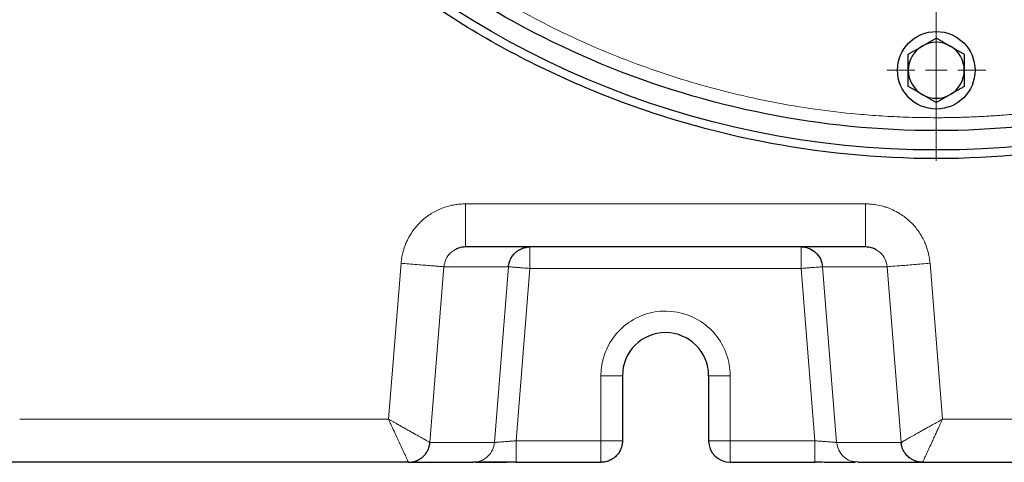
# Model space of a CAD drawing. Units: millimetres. Extents: x 0 to 420, y 0 to 297.
# Drawn here: x 118 to 130, y 113 to 118 of the extents above; entities that cross this region are included whole.
import ezdxf

# ---------------------------------------------------------------- set-up
doc = ezdxf.new("R2010")
doc.units = ezdxf.units.MM

# ---------------------------------------------------------------- blocks, each defined once
blk = doc.blocks.new('SW_CENTERMARKSYMBOL_6')
at = {"color": 0, "linetype": 'Continuous', "lineweight": 18}
blk.add_line((0, -0.25), (0, -10.5), dxfattribs=at)
blk = doc.blocks.new('SW_CENTERMARKSYMBOL_22')
at = {"color": 0, "linetype": 'Continuous', "lineweight": 18}
for p, q in [((0, 0.25), (0, 0.575)), ((0, 0), (0, 0.125)), ((-0.25, 0), (-0.575, 0)), ((0, 0), (-0.125, 0)), ((0, 0), (0, -0.125)), ((0, 0), (0.125, 0)), ((0.25, 0), (0.575, 0)), ((0, -0.25), (0, -0.575))]:
    blk.add_line(p, q, dxfattribs=at)

msp = doc.modelspace()

# ---------------------------------------------------------------- linework, layer by layer
at = {"color": 8, "linetype": 'Continuous', "lineweight": 18}
for p, q in [((128.068, 115.80085), (123.42375, 115.80085)), ((122.67602, 115.11065), (122.53116, 113.30094)), ((128.96055, 113.30088), (128.81573, 115.11065)), ((123.17435, 115.07078), (123.01116, 113.03094)), ((123.17435, 115.07079), (123.92317, 115.07078)), ((123.92317, 115.07078), (123.75998, 113.03092)), ((124.01233, 113.05085), (124.17233, 115.05085)), ((124.17233, 115.05085), (127.31942, 115.05085)), ((127.47942, 113.05085), (127.31942, 115.05085)), ((127.56858, 115.07078), (128.3174, 115.07079)), ((127.73177, 113.03092), (127.56858, 115.07078)), ((128.48059, 113.03093), (128.3174, 115.07078)), ((124.99588, 113.80611), (125.24588, 113.80611)), ((124.99588, 113.80611), (124.99588, 113.05085)), ((126.24588, 113.80611), (126.49587, 113.80611)), ((126.49588, 113.05085), (126.49587, 113.80611)), ((122.53116, 113.30094), (118.25015, 113.3009)), ((130.08838, 113.30085), (128.96055, 113.30088)), ((123.75998, 113.03092), (123.01116, 113.03094)), ((124.99588, 113.05085), (124.01233, 113.05085)), ((125.24588, 113.05085), (124.99588, 113.05085)), ((126.49588, 113.05085), (127.47942, 113.05085)), ((127.73177, 113.03092), (128.48059, 113.03093))]:
    msp.add_line(p, q, dxfattribs=at)
at = {"color": 7, "linetype": 'Continuous', "lineweight": 25}
for p, q in [((128.068, 115.30085), (123.42375, 115.30085)), ((125.24588, 113.80611), (125.24588, 113.05085)), ((126.24588, 113.80611), (126.24588, 113.05085)), ((122.76068, 112.80085), (117.90008, 112.80085)), ((122.76068, 112.80085), (123.51081, 112.80085)), ((124.01233, 112.80085), (124.99588, 112.80085)), ((126.49588, 112.80085), (127.47942, 112.80085)), ((127.47942, 112.80085), (127.47942, 112.80963)), ((127.98109, 112.80085), (127.94693, 112.80727)), ((127.98109, 112.80085), (128.73038, 112.80085)), ((128.73038, 112.80085), (130.08838, 112.80085))]:
    msp.add_line(p, q, dxfattribs=at)
for centre, radius in [((128.88838, 126.80085), 10.375), ((128.88838, 117.35085), 0.45)]:
    msp.add_circle(centre, radius, dxfattribs=at)
for centre, radius, start, end in [((128.88838, 117.35085), 0.325, 120, 180), ((128.88838, 117.35085), 0.325, 60, 120), ((128.88838, 117.35085), 0.325, 0, 60), ((128.88838, 117.35085), 0.325, 180, 240), ((128.88838, 117.35085), 0.325, 300, 0), ((128.88838, 117.35085), 0.325, 240, 300), ((125.74588, 113.80611), 0.5, 0, 180), ((126.49588, 113.05085), 0.25, 180.000031, 270)]:
    msp.add_arc(centre, radius, start, end, dxfattribs=at)
for points, knots in [([(128.88838, 116.65085), (128.22406, 116.65085), (127.55976, 116.71628), (126.25666, 116.97548), (125.61789, 117.16925), (124.39039, 117.6777), (123.8017, 117.99236), (122.69698, 118.73051), (122.18098, 119.15397), (121.2415, 120.09346), (120.81803, 120.60945), (120.07988, 121.71417), (119.76522, 122.30287), (119.25678, 123.53036), (119.06301, 124.16913), (118.8038, 125.47223), (118.73838, 126.13653), (118.73838, 127.46517), (118.8038, 128.12947), (119.06301, 129.43257), (119.25678, 130.07134), (119.76522, 131.29883), (120.07988, 131.88753), (120.81803, 132.99225), (121.2415, 133.50824), (122.18098, 134.44773), (122.69698, 134.87119), (123.8017, 135.60934), (124.39039, 135.924), (125.61789, 136.43245), (126.25666, 136.62622), (127.55976, 136.88542), (128.22406, 136.95085), (128.88838, 136.95085)], [0, 0, 0, 0, 0.0625, 0.0625, 0.125, 0.125, 0.1875, 0.1875, 0.25, 0.25, 0.3125, 0.3125, 0.375, 0.375, 0.4375, 0.4375, 0.5, 0.5, 0.5625, 0.5625, 0.625, 0.625, 0.6875, 0.6875, 0.75, 0.75, 0.8125, 0.8125, 0.875, 0.875, 0.9375, 0.9375, 1, 1, 1, 1]), ([(128.88838, 136.95085), (129.55269, 136.95085), (130.21699, 136.88542), (131.52009, 136.62622), (132.15886, 136.43245), (133.38636, 135.924), (133.97505, 135.60934), (135.07977, 134.87119), (135.59577, 134.44773), (136.53525, 133.50824), (136.95872, 132.99225), (137.69687, 131.88753), (138.01153, 131.29883), (138.51998, 130.07134), (138.71374, 129.43257), (138.97295, 128.12947), (139.03838, 127.46517), (139.03838, 126.13653), (138.97295, 125.47223), (138.71374, 124.16913), (138.51998, 123.53036), (138.01153, 122.30287), (137.69687, 121.71417), (136.95872, 120.60945), (136.53525, 120.09346), (135.59577, 119.15397), (135.07977, 118.73051), (133.97505, 117.99236), (133.38636, 117.6777), (132.15886, 117.16925), (131.52009, 116.97548), (130.21699, 116.71628), (129.55269, 116.65085), (128.88838, 116.65085)], [0, 0, 0, 0, 0.0625, 0.0625, 0.125, 0.125, 0.1875, 0.1875, 0.25, 0.25, 0.3125, 0.3125, 0.375, 0.375, 0.4375, 0.4375, 0.5, 0.5, 0.5625, 0.5625, 0.625, 0.625, 0.6875, 0.6875, 0.75, 0.75, 0.8125, 0.8125, 0.875, 0.875, 0.9375, 0.9375, 1, 1, 1, 1]), ([(139.36332, 126.80085), (139.36332, 126.11527), (139.2958, 125.4297), (139.02829, 124.08488), (138.82832, 123.42566), (138.3036, 122.15887), (137.97886, 121.55133), (137.21708, 120.41124), (136.78006, 119.87873), (135.8105, 118.90917), (135.27798, 118.47214), (134.1379, 117.71036), (133.53036, 117.38563), (132.26357, 116.8609), (131.60435, 116.66093), (130.25953, 116.39343), (129.57396, 116.32591), (128.20279, 116.32591), (127.51723, 116.39343), (126.17241, 116.66093), (125.51318, 116.8609), (124.24639, 117.38563), (123.63885, 117.71036), (122.49877, 118.47214), (121.96625, 118.90917), (120.99669, 119.87873), (120.55967, 120.41124), (119.79789, 121.55133), (119.47315, 122.15887), (118.94843, 123.42566), (118.74846, 124.08488), (118.48096, 125.4297), (118.41343, 126.11527), (118.41343, 126.80085)], [0, 0, 0, 0, 0.0625, 0.0625, 0.125, 0.125, 0.1875, 0.1875, 0.25, 0.25, 0.3125, 0.3125, 0.375, 0.375, 0.4375, 0.4375, 0.5, 0.5, 0.5625, 0.5625, 0.625, 0.625, 0.6875, 0.6875, 0.75, 0.75, 0.8125, 0.8125, 0.875, 0.875, 0.9375, 0.9375, 1, 1, 1, 1]), ([(128.72588, 117.63231), (128.73032, 117.63487), (128.73919, 117.63999), (128.75248, 117.64764), (128.76573, 117.65529), (128.77901, 117.66296), (128.79237, 117.67069), (128.81038, 117.6811), (128.83311, 117.6942), (128.86066, 117.71012), (128.87904, 117.72073), (128.88838, 117.72613)], [0, 0, 0, 0, 0.080831688, 0.161228813, 0.241596326, 0.322331041, 0.403817005, 0.486421474, 0.653173328, 0.823722995, 1, 1, 1, 1]), ([(128.88838, 117.72613), (128.89402, 117.72287), (128.90518, 117.71642), (128.92188, 117.70677), (128.93837, 117.69725), (128.95471, 117.68782), (128.97448, 117.67642), (128.99762, 117.66302), (129.02428, 117.64763), (129.04201, 117.63742), (129.05088, 117.63231)], [0, 0, 0, 0, 0.10661027, 0.2109098, 0.31327079, 0.41411079, 0.51389194, 0.67786922, 0.83886824, 1, 1, 1, 1]), ([(128.56338, 117.53849), (128.56902, 117.54175), (128.58018, 117.54819), (128.59689, 117.55783), (128.61338, 117.56735), (128.62972, 117.57678), (128.64948, 117.5882), (128.67265, 117.60155), (128.69931, 117.61694), (128.71702, 117.62719), (128.72588, 117.63231)], [0, 0, 0, 0, 0.10661027, 0.2109098, 0.31327079, 0.41411079, 0.51389194, 0.67786922, 0.83886824, 1, 1, 1, 1]), ([(129.05088, 117.63231), (129.05532, 117.62974), (129.06418, 117.62462), (129.07745, 117.61694), (129.0907, 117.60928), (129.10399, 117.60162), (129.11736, 117.59391), (129.13538, 117.58352), (129.15809, 117.57039), (129.18565, 117.55449), (129.20403, 117.54388), (129.21338, 117.53849)], [0, 0, 0, 0, 0.08083169, 0.16122881, 0.24159633, 0.32233104, 0.403817, 0.48642147, 0.65317333, 0.823723, 1, 1, 1, 1]), ([(128.56338, 117.35085), (128.56338, 117.35598), (128.56338, 117.36622), (128.5634, 117.38155), (128.5634, 117.39686), (128.5634, 117.4122), (128.56338, 117.42764), (128.56337, 117.44843), (128.56339, 117.47467), (128.56338, 117.50648), (128.56338, 117.5277), (128.56338, 117.53849)], [0, 0, 0, 0, 0.080835128, 0.161236749, 0.241609933, 0.322351601, 0.403845905, 0.486460191, 0.653203846, 0.823740882, 1, 1, 1, 1]), ([(129.21338, 117.53849), (129.21337, 117.53197), (129.21337, 117.51909), (129.21337, 117.4998), (129.21336, 117.48076), (129.21337, 117.4619), (129.21338, 117.43908), (129.21335, 117.41233), (129.21335, 117.38155), (129.21337, 117.36108), (129.21338, 117.35085)], [0, 0, 0, 0, 0.106591989, 0.210875605, 0.313222813, 0.414050902, 0.513821699, 0.677828235, 0.838850194, 1, 1, 1, 1]), ([(128.56338, 117.16321), (128.56338, 117.16973), (128.56338, 117.18261), (128.56338, 117.2019), (128.56339, 117.22094), (128.56338, 117.2398), (128.56337, 117.26262), (128.5634, 117.28937), (128.5634, 117.32015), (128.56338, 117.34062), (128.56338, 117.35085)], [0, 0, 0, 0, 0.10659199, 0.21087561, 0.31322281, 0.4140509, 0.5138217, 0.67782824, 0.83885019, 1, 1, 1, 1]), ([(129.21338, 117.35085), (129.21337, 117.34572), (129.21337, 117.33548), (129.21335, 117.32015), (129.21335, 117.30484), (129.21335, 117.2895), (129.21337, 117.27406), (129.21338, 117.25327), (129.21336, 117.22703), (129.21337, 117.19522), (129.21337, 117.174), (129.21338, 117.16321)], [0, 0, 0, 0, 0.08083513, 0.16123675, 0.24160993, 0.3223516, 0.40384591, 0.48646019, 0.65320385, 0.82374088, 1, 1, 1, 1]), ([(128.72588, 117.06939), (128.72143, 117.07196), (128.71257, 117.07708), (128.6993, 117.08476), (128.68605, 117.09242), (128.67276, 117.10008), (128.65939, 117.10779), (128.64137, 117.11818), (128.61866, 117.13131), (128.5911, 117.14721), (128.57272, 117.15782), (128.56338, 117.16321)], [0, 0, 0, 0, 0.08083169, 0.16122881, 0.24159633, 0.32233104, 0.403817, 0.48642147, 0.65317333, 0.823723, 1, 1, 1, 1]), ([(129.21338, 117.16321), (129.20773, 117.15995), (129.19657, 117.15351), (129.17986, 117.14387), (129.16337, 117.13435), (129.14703, 117.12492), (129.12728, 117.1135), (129.1041, 117.10015), (129.07744, 117.08476), (129.05973, 117.07452), (129.05088, 117.06939)], [0, 0, 0, 0, 0.106610272, 0.210909804, 0.313270792, 0.414110792, 0.51389194, 0.677869218, 0.838868237, 1, 1, 1, 1]), ([(128.88838, 116.97557), (128.88273, 116.97883), (128.87157, 116.98528), (128.85487, 116.99493), (128.83838, 117.00445), (128.82204, 117.01388), (128.80227, 117.02528), (128.77913, 117.03868), (128.75247, 117.05407), (128.73474, 117.06428), (128.72588, 117.06939)], [0, 0, 0, 0, 0.10661027, 0.2109098, 0.31327079, 0.41411079, 0.51389194, 0.67786922, 0.83886824, 1, 1, 1, 1]), ([(129.05088, 117.06939), (129.04643, 117.06683), (129.03756, 117.06171), (129.02428, 117.05406), (129.01102, 117.04641), (128.99774, 117.03874), (128.98438, 117.03101), (128.96638, 117.02061), (128.94364, 117.0075), (128.91609, 116.99158), (128.89772, 116.98097), (128.88838, 116.97557)], [0, 0, 0, 0, 0.080831688, 0.161228813, 0.241596326, 0.322331041, 0.403817005, 0.486421474, 0.653173328, 0.823722996, 1, 1, 1, 1]), ([(123.42375, 115.30085), (123.40487, 115.29941), (123.36941, 115.29669), (123.3268, 115.28427), (123.30692, 115.27001), (123.30063, 115.26549)], [0, 0, 0, 0, 0.4373632, 0.82185136, 1, 1, 1, 1]), ([(123.92317, 115.07078), (123.92351, 115.07446), (123.92419, 115.08179), (123.92583, 115.09272), (123.92791, 115.10358), (123.93049, 115.11438), (123.93358, 115.12514), (123.93718, 115.13587), (123.94133, 115.14657), (123.95064, 115.16766), (123.96899, 115.19891), (124.00046, 115.23447), (124.03943, 115.26442), (124.07293, 115.28111), (124.09904, 115.29003), (124.11495, 115.29438), (124.13258, 115.29789), (124.1519, 115.30036), (124.16536, 115.30068), (124.17233, 115.30085)], [0, 0, 0, 0, 0.029713812, 0.05934047, 0.088988361, 0.118764429, 0.14877347, 0.179117459, 0.209894927, 0.241200403, 0.364780542, 0.50001812, 0.621073018, 0.758833273, 0.799074987, 0.843323617, 0.89158803, 0.943838927, 1, 1, 1, 1]), ([(127.31942, 115.30085), (127.34581, 115.30085), (127.37441, 115.29659), (127.43132, 115.27643), (127.45952, 115.26043), (127.50849, 115.21758), (127.5291, 115.19078), (127.55795, 115.13238), (127.56617, 115.10095), (127.56858, 115.07078)], [0, 0, 0, 0, 0.25, 0.25, 0.5, 0.5, 0.75, 0.75, 1, 1, 1, 1]), ([(128.19104, 115.26573), (128.18516, 115.26995), (128.16562, 115.28398), (128.12312, 115.29656), (128.08721, 115.29935), (128.06801, 115.30085)], [0, 0, 0, 0, 0.16660313, 0.55427018, 1, 1, 1, 1]), ([(122.76068, 112.80085), (122.76441, 112.80088), (122.7719, 112.80094), (122.78314, 112.80166), (122.79438, 112.80286), (122.80562, 112.80459), (122.81681, 112.80683), (122.82795, 112.8096), (122.83899, 112.81289), (122.84993, 112.81671), (122.86072, 112.82105), (122.87135, 112.82591), (122.88179, 112.83129), (122.892, 112.83719), (122.90198, 112.84358), (122.91168, 112.85048), (122.92109, 112.85786), (122.93241, 112.86767), (122.94522, 112.88032), (122.95885, 112.89628), (122.9711, 112.9133), (122.98187, 112.93129), (122.99109, 112.9501), (122.99872, 112.96961), (123.00464, 112.98968), (123.009, 113.01015), (123.01044, 113.02401), (123.01116, 113.03094)], [0, 0, 0, 0, 0.02994665, 0.06003734, 0.09027206, 0.12065084, 0.15117367, 0.18184059, 0.21265159, 0.2436067, 0.27470591, 0.30594924, 0.33733671, 0.36886832, 0.40054408, 0.43236401, 0.46432812, 0.49643641, 0.55251612, 0.60856366, 0.66457908, 0.72056243, 0.77651377, 0.83243314, 0.8883206, 0.9441762, 1, 1, 1, 1]), ([(125.24588, 113.05085), (125.24582, 113.04699), (125.24572, 113.03928), (125.24489, 113.02774), (125.24356, 113.01624), (125.24168, 113.00476), (125.23925, 112.99327), (125.23624, 112.98178), (125.23263, 112.97025), (125.22426, 112.94749), (125.20677, 112.91338), (125.17532, 112.87434), (125.13516, 112.84114), (125.09802, 112.82151), (125.06549, 112.81032), (125.04312, 112.80502), (125.01958, 112.80154), (125.00433, 112.80109), (124.99588, 112.80085)], [0, 0, 0, 0, 0.02953004, 0.05896469, 0.08842557, 0.11803246, 0.14790243, 0.17814902, 0.20888145, 0.240204, 0.36358173, 0.50003616, 0.6206016, 0.75986475, 0.8183556, 0.88343213, 0.93538166, 1, 1, 1, 1]), ([(128.73038, 112.80085), (128.72671, 112.80089), (128.7193, 112.80096), (128.70812, 112.80171), (128.6968, 112.80294), (128.6854, 112.80472), (128.67393, 112.80706), (128.66244, 112.80998), (128.65098, 112.81348), (128.63187, 112.82033), (128.60002, 112.83542), (128.56042, 112.86424), (128.52713, 112.90196), (128.50781, 112.93446), (128.4971, 112.95878), (128.49074, 112.97684), (128.4859, 112.99497), (128.4824, 113.01299), (128.48119, 113.025), (128.48059, 113.03093)], [0, 0, 0, 0, 0.029549387, 0.059585004, 0.090088059, 0.121037237, 0.152408696, 0.184176087, 0.216310617, 0.248781136, 0.347393816, 0.498762497, 0.639149928, 0.749099851, 0.801335247, 0.852657213, 0.902943197, 0.952087147, 1, 1, 1, 1]), ([(124.01233, 112.80084), (124.007, 112.80084), (123.99632, 112.80084), (123.98031, 112.80084), (123.96237, 112.80085), (123.94143, 112.80085), (123.91345, 112.80085), (123.87447, 112.80086), (123.81339, 112.80086), (123.75219, 112.80085), (123.69807, 112.80085), (123.66011, 112.80085), (123.626, 112.80085), (123.59648, 112.80085), (123.57064, 112.80085), (123.54928, 112.80086), (123.53231, 112.80086), (123.52292, 112.80085), (123.51696, 112.80084), (123.51349, 112.80084), (123.51134, 112.80083), (123.51097, 112.80083), (123.51081, 112.80083)], [0, 0, 0, 0, 0.02059714, 0.04119857, 0.06180577, 0.08995676, 0.12247527, 0.17114586, 0.24423817, 0.37090041, 0.43559725, 0.5005696, 0.56552509, 0.6301687, 0.69081039, 0.75673842, 0.8174097, 0.87809192, 0.8976462, 0.93849319, 0.97451705, 1, 1, 1, 1]), ([(123.54531, 112.8032), (123.54696, 112.80316), (123.5503, 112.80309), (123.57898, 112.80311), (123.62351, 112.80319), (123.68385, 112.80337), (123.75646, 112.80365), (123.83852, 112.80401), (123.9264, 112.80443), (123.98658, 112.80474), (124.01658, 112.80489)], [0, 0, 0, 0, 0.12338992, 0.24962888, 0.37582004, 0.50170733, 0.62720622, 0.75212437, 0.87643603, 1, 1, 1, 1]), ([(127.47517, 112.80489), (127.50517, 112.80473), (127.56535, 112.80443), (127.65322, 112.80401), (127.73527, 112.80365), (127.80788, 112.80338), (127.86821, 112.80319), (127.91274, 112.80311), (127.9414, 112.8031), (127.94473, 112.80317), (127.94638, 112.80321)], [0, 0, 0, 0, 0.12356972, 0.24789327, 0.37282445, 0.49833143, 0.62422453, 0.75041522, 0.87665935, 1, 1, 1, 1])]:
    msp.add_open_spline(points, degree=3, knots=knots, dxfattribs=at)
at = {"color": 8, "linetype": 'Continuous', "lineweight": 18}
for points, knots in [([(128.88838, 136.80085), (128.86499, 136.8008), (128.81821, 136.80071), (128.74807, 136.79994), (128.67795, 136.79872), (128.60785, 136.797), (128.53778, 136.79479), (128.46773, 136.79209), (128.3977, 136.78889), (128.3277, 136.78521), (128.25772, 136.78103), (128.18777, 136.77636), (128.11784, 136.7712), (128.04793, 136.76555), (127.97805, 136.75941), (127.76861, 136.73952), (127.42048, 136.6966), (126.9367, 136.61264), (126.4576, 136.50507), (125.98437, 136.37409), (125.51812, 136.22009), (125.06002, 136.04335), (124.6111, 135.84438), (124.02645, 135.55008), (123.32371, 135.1289), (122.53425, 134.54339), (121.80594, 133.88329), (121.14584, 133.15498), (120.56031, 132.36548), (120.05498, 131.5224), (119.63473, 130.63384), (119.30359, 129.70836), (119.06475, 128.75489), (118.92053, 127.7826), (118.8723, 126.80085), (118.92053, 125.8191), (119.06475, 124.84681), (119.30359, 123.89334), (119.63473, 122.96786), (120.05498, 122.0793), (120.56031, 121.23622), (121.14584, 120.44672), (121.80594, 119.71842), (122.53425, 119.05832), (123.32371, 118.4728), (124.02644, 118.05163), (124.61109, 117.75732), (125.06, 117.55835), (125.51811, 117.38162), (125.98436, 117.22761), (126.45759, 117.09663), (126.93668, 116.98907), (127.42047, 116.9051), (127.79182, 116.85932), (128.04789, 116.8359), (128.18773, 116.82509), (128.32767, 116.81625), (128.46771, 116.80936), (128.60784, 116.80448), (128.74808, 116.80142), (128.8416, 116.80104), (128.88838, 116.80085)], [0, 0, 0, 0, 0.00223419, 0.00446772, 0.00670072, 0.00893328, 0.01116553, 0.01339756, 0.01562948, 0.01786142, 0.02009348, 0.02232576, 0.02455838, 0.02679145, 0.02902508, 0.03125937, 0.04688712, 0.06251566, 0.07814339, 0.09377196, 0.10939966, 0.12502825, 0.14065598, 0.15628454, 0.18753141, 0.21877828, 0.25002515, 0.28127202, 0.31251888, 0.34376575, 0.37501262, 0.40625949, 0.43750636, 0.46875323, 0.5000001, 0.53124696, 0.56249383, 0.5937407, 0.62498757, 0.65623444, 0.68748131, 0.71872817, 0.74997504, 0.78122191, 0.81246878, 0.84371565, 0.8593434, 0.87497194, 0.89059969, 0.90622824, 0.92185598, 0.93748453, 0.95311228, 0.96874082, 0.97320852, 0.97767405, 0.9821383, 0.98660214, 0.99106645, 0.99553211, 1, 1, 1, 1]), ([(128.88838, 116.80085), (128.91176, 116.8009), (128.95854, 116.80099), (129.02868, 116.80176), (129.0988, 116.80298), (129.1689, 116.8047), (129.23897, 116.80691), (129.30902, 116.80961), (129.37905, 116.81281), (129.44905, 116.81649), (129.51903, 116.82067), (129.58898, 116.82534), (129.65892, 116.8305), (129.72882, 116.83615), (129.7987, 116.84229), (130.00814, 116.86218), (130.35627, 116.9051), (130.84005, 116.98906), (131.31915, 117.09663), (131.79238, 117.22761), (132.25863, 117.38161), (132.71673, 117.55835), (133.16565, 117.75732), (133.75031, 118.05162), (134.45304, 118.4728), (135.2425, 119.05832), (135.97081, 119.71842), (136.63091, 120.44672), (137.21644, 121.23622), (137.72177, 122.0793), (138.14202, 122.96786), (138.47316, 123.89334), (138.712, 124.84681), (138.85622, 125.8191), (138.90445, 126.80085), (138.85622, 127.7826), (138.712, 128.75489), (138.47316, 129.70836), (138.14202, 130.63384), (137.72177, 131.5224), (137.21644, 132.36548), (136.63091, 133.15498), (135.97081, 133.88329), (135.2425, 134.54339), (134.45304, 135.1289), (133.75031, 135.55007), (133.16566, 135.84438), (132.71675, 136.04335), (132.25864, 136.22008), (131.79239, 136.37409), (131.31916, 136.50507), (130.84007, 136.61263), (130.35628, 136.6966), (129.98493, 136.74239), (129.72887, 136.7658), (129.58902, 136.77661), (129.44908, 136.78545), (129.30904, 136.79234), (129.16891, 136.79722), (129.02867, 136.80028), (128.93515, 136.80066), (128.88838, 136.80085)], [0, 0, 0, 0, 0.00223419, 0.00446772, 0.00670072, 0.00893328, 0.01116553, 0.01339756, 0.01562948, 0.01786142, 0.02009348, 0.02232576, 0.02455838, 0.02679145, 0.02902508, 0.03125937, 0.04688712, 0.06251566, 0.07814339, 0.09377196, 0.10939966, 0.12502825, 0.14065598, 0.15628454, 0.18753141, 0.21877828, 0.25002515, 0.28127202, 0.31251888, 0.34376575, 0.37501262, 0.40625949, 0.43750636, 0.46875323, 0.5000001, 0.53124696, 0.56249383, 0.5937407, 0.62498757, 0.65623444, 0.68748131, 0.71872817, 0.74997504, 0.78122191, 0.81246878, 0.84371565, 0.8593434, 0.87497194, 0.89059969, 0.90622824, 0.92185598, 0.93748453, 0.95311228, 0.96874082, 0.97320852, 0.97767405, 0.9821383, 0.98660214, 0.99106645, 0.99553211, 1, 1, 1, 1]), ([(122.67602, 115.11065), (122.67676, 115.11808), (122.67834, 115.13393), (122.68171, 115.15912), (122.68634, 115.18717), (122.69265, 115.21799), (122.70472, 115.26661), (122.723, 115.32126), (122.75255, 115.388), (122.78393, 115.44427), (122.82345, 115.5019), (122.86546, 115.55325), (122.91482, 115.60335), (122.96876, 115.64841), (123.04546, 115.70122), (123.12803, 115.7428), (123.21531, 115.77239), (123.27789, 115.78723), (123.33209, 115.79537), (123.37136, 115.79886), (123.40005, 115.8004), (123.41603, 115.8007), (123.42375, 115.80085)], [0, 0, 0, 0, 0.02003394, 0.04276742, 0.06820183, 0.09633947, 0.12718425, 0.20264346, 0.25059398, 0.32298859, 0.37518377, 0.43800633, 0.5008282, 0.56367212, 0.62636964, 0.7505479, 0.81010585, 0.87350403, 0.92289858, 0.95707932, 0.97929329, 1, 1, 1, 1]), ([(123.42375, 115.30085), (123.42375, 115.30085), (123.42375, 115.31386), (123.42375, 115.36396), (123.42375, 115.40102), (123.42375, 115.49358), (123.42375, 115.54904), (123.42375, 115.66998), (123.42375, 115.7354), (123.42375, 115.80085)], [0, 0, 0, 0, 0.25, 0.25, 0.5, 0.5, 0.75, 0.75, 1, 1, 1, 1]), ([(128.068, 115.30084), (128.068, 115.30084), (128.068, 115.30346), (128.068, 115.31492), (128.06801, 115.32376), (128.06801, 115.34813), (128.06801, 115.36366), (128.06801, 115.40103), (128.06801, 115.42288), (128.06801, 115.4717), (128.06801, 115.49866), (128.06801, 115.55583), (128.06801, 115.58603), (128.06801, 115.64758), (128.06801, 115.67891), (128.068, 115.74082), (128.068, 115.77139), (128.068, 115.80085)], [0, 0, 0, 0, 0.125, 0.125, 0.25, 0.25, 0.375, 0.375, 0.5, 0.5, 0.625, 0.625, 0.75, 0.75, 0.875, 0.875, 1, 1, 1, 1]), ([(128.068, 115.80085), (128.0753, 115.8007), (128.09098, 115.80039), (128.11613, 115.79907), (128.14451, 115.79671), (128.17606, 115.79287), (128.22394, 115.78497), (128.28013, 115.77128), (128.35198, 115.74641), (128.41219, 115.71843), (128.47253, 115.68326), (128.52459, 115.64718), (128.57841, 115.60198), (128.62759, 115.55184), (128.67036, 115.49924), (128.70945, 115.44155), (128.74203, 115.38246), (128.77034, 115.31714), (128.78909, 115.25957), (128.8013, 115.2089), (128.80829, 115.17133), (128.81288, 115.13917), (128.81485, 115.11952), (128.81573, 115.11065)], [0, 0, 0, 0, 0.01958035, 0.04210595, 0.06757817, 0.09599985, 0.12737541, 0.19777719, 0.25087879, 0.331273, 0.37544628, 0.43822849, 0.50101218, 0.56380188, 0.62644042, 0.68268982, 0.75064122, 0.80719253, 0.87353251, 0.91284302, 0.94702063, 0.97607125, 1, 1, 1, 1]), ([(123.30063, 115.26549), (123.28452, 115.25597), (123.23996, 115.22962), (123.19118, 115.16026), (123.17971, 115.09926), (123.17435, 115.07079)], [0, 0, 0, 0, 0.23184324, 0.64150412, 1, 1, 1, 1]), ([(124.17233, 115.30085), (124.17234, 115.30083), (124.17235, 115.30076), (124.17235, 115.29982), (124.17233, 115.29686), (124.17232, 115.29124), (124.17234, 115.28302), (124.17233, 115.27298), (124.17234, 115.25574), (124.17234, 115.22831), (124.17229, 115.18813), (124.17234, 115.15174), (124.17234, 115.12442), (124.17235, 115.1058), (124.17235, 115.08736), (124.17234, 115.06907), (124.17234, 115.0569), (124.17233, 115.05085)], [0, 0, 0, 0, 0.01848901, 0.05740048, 0.11656499, 0.18531313, 0.24011284, 0.30815705, 0.36881135, 0.50007391, 0.63823155, 0.759866, 0.81048783, 0.85939897, 0.90700427, 0.95372595, 1, 1, 1, 1]), ([(127.31942, 115.30085), (127.31942, 115.30085), (127.31942, 115.29434), (127.31942, 115.2693), (127.31942, 115.25077), (127.31942, 115.20449), (127.31942, 115.17675), (127.31942, 115.11629), (127.31942, 115.08358), (127.31942, 115.05085)], [0, 0, 0, 0, 0.25, 0.25, 0.5, 0.5, 0.75, 0.75, 1, 1, 1, 1]), ([(128.3174, 115.07079), (128.31194, 115.09962), (128.3004, 115.16063), (128.25139, 115.22979), (128.20717, 115.25612), (128.19104, 115.26573)], [0, 0, 0, 0, 0.36266745, 0.76744641, 1, 1, 1, 1]), ([(123.17436, 115.07078), (123.17385, 115.07082), (123.17078, 115.07107), (123.15859, 115.07204), (123.14946, 115.07278), (123.12474, 115.07475), (123.10913, 115.076), (123.07181, 115.07899), (123.05009, 115.08073), (123.00168, 115.0846), (122.975, 115.08673), (122.91846, 115.09126), (122.88862, 115.09364), (122.82777, 115.09851), (122.79678, 115.10099), (122.73551, 115.10589), (122.70523, 115.10831), (122.67602, 115.11065)], [0, 0, 0, 0, 0.125, 0.125, 0.25, 0.25, 0.375, 0.375, 0.5, 0.5, 0.625, 0.625, 0.75, 0.75, 0.875, 0.875, 1, 1, 1, 1]), ([(128.3174, 115.07078), (128.31853, 115.07087), (128.33233, 115.07198), (128.38327, 115.07605), (128.42038, 115.07902), (128.51241, 115.08638), (128.5673, 115.09078), (128.68672, 115.10033), (128.75121, 115.10549), (128.81573, 115.11065)], [0, 0, 0, 0, 0.25, 0.25, 0.5, 0.5, 0.75, 0.75, 1, 1, 1, 1]), ([(124.17233, 115.05085), (124.14523, 115.05302), (124.11569, 115.05538), (124.07161, 115.05891), (124.057, 115.06008), (124.02888, 115.06233), (124.01538, 115.06341), (123.99049, 115.0654), (123.97911, 115.06631), (123.95925, 115.0679), (123.95078, 115.06857), (123.9372, 115.06966), (123.93208, 115.07007), (123.92521, 115.07062), (123.92344, 115.07076), (123.92317, 115.07078)], [0, 0, 0, 0, 0.25, 0.25, 0.375, 0.375, 0.5, 0.5, 0.625, 0.625, 0.75, 0.75, 0.875, 0.875, 1, 1, 1, 1]), ([(127.56858, 115.07078), (127.56858, 115.07078), (127.56832, 115.07076), (127.56492, 115.07046), (127.55115, 115.06939), (127.52801, 115.06756), (127.49659, 115.065), (127.45683, 115.0619), (127.42014, 115.0589), (127.3881, 115.05635), (127.36594, 115.05457), (127.34273, 115.05272), (127.32767, 115.05151), (127.31942, 115.05085)], [0, 0, 0, 0, 0.00000873, 0.11828368, 0.24019114, 0.36413356, 0.49987967, 0.62094595, 0.75956428, 0.81828003, 0.8832082, 0.93597803, 1, 1, 1, 1]), ([(124.99588, 113.80611), (124.99588, 113.9833), (125.05863, 114.15479), (125.28734, 114.42549), (125.44595, 114.51599), (125.79536, 114.57516), (125.97492, 114.54193), (126.28, 114.36163), (126.39572, 114.22036), (126.45405, 114.05304)], [0, 0, 0, 0, 0.25, 0.25, 0.5, 0.5, 0.75, 0.75, 1, 1, 1, 1]), ([(122.53116, 113.30094), (122.5358, 113.29829), (122.54511, 113.29299), (122.55912, 113.28507), (122.57318, 113.27715), (122.58729, 113.26923), (122.60143, 113.26131), (122.6156, 113.25338), (122.64045, 113.23947), (122.67675, 113.21906), (122.72246, 113.1933), (122.76655, 113.16851), (122.82017, 113.13836), (122.87972, 113.10488), (122.92843, 113.07749), (122.95896, 113.0603), (122.97775, 113.04975), (122.99219, 113.04162), (123.00155, 113.03638), (123.00705, 113.03323), (123.01018, 113.03146), (123.01084, 113.03111), (123.01116, 113.03094)], [0, 0, 0, 0, 0.01963822, 0.03935757, 0.0591624, 0.07905721, 0.09904662, 0.11913545, 0.13932856, 0.20528282, 0.27617037, 0.34254137, 0.40885379, 0.5361088, 0.65852795, 0.72002157, 0.77676779, 0.83532518, 0.89060507, 0.92735923, 0.96383037, 1, 1, 1, 1]), ([(122.76068, 112.80085), (122.76079, 112.80088), (122.76102, 112.80095), (122.76106, 112.8015), (122.76086, 112.80248), (122.76035, 112.80401), (122.75951, 112.80615), (122.75794, 112.80979), (122.75432, 112.81763), (122.74841, 112.83037), (122.73909, 112.85053), (122.72935, 112.87166), (122.71559, 112.90147), (122.6932, 112.94996), (122.65823, 113.0257), (122.61563, 113.11798), (122.58066, 113.19372), (122.55515, 113.24897), (122.53974, 113.28234), (122.53288, 113.29721), (122.53116, 113.30094)], [0, 0, 0, 0, 0.01540709, 0.03199122, 0.04975015, 0.06868051, 0.08877765, 0.11003597, 0.14997207, 0.2234071, 0.26410854, 0.34099386, 0.38822841, 0.46363936, 0.62815801, 0.76221159, 0.8662603, 0.94045804, 0.98507072, 1, 1, 1, 1]), ([(128.48059, 113.03093), (128.4807, 113.031), (128.48093, 113.03113), (128.48176, 113.03162), (128.48297, 113.03234), (128.48459, 113.03331), (128.48664, 113.03453), (128.48913, 113.03602), (128.4934, 113.03857), (128.50267, 113.04412), (128.5257, 113.05773), (128.56786, 113.08214), (128.61883, 113.11093), (128.66402, 113.13604), (128.70211, 113.15709), (128.74351, 113.17994), (128.77789, 113.1989), (128.80574, 113.21431), (128.8271, 113.22617), (128.85029, 113.23909), (128.87531, 113.25306), (128.90213, 113.26808), (128.93075, 113.28413), (128.95043, 113.29519), (128.96055, 113.30088)], [0, 0, 0, 0, 0.01715576, 0.03453635, 0.05213966, 0.06996385, 0.08800691, 0.10626663, 0.1247408, 0.168772, 0.24754116, 0.38127964, 0.49638528, 0.55445625, 0.62308934, 0.68652275, 0.74986008, 0.77869844, 0.80983891, 0.84327956, 0.87901131, 0.91702111, 0.95732822, 1, 1, 1, 1]), ([(128.96055, 113.30088), (128.95794, 113.29544), (128.95269, 113.28446), (128.94484, 113.26784), (128.93693, 113.25096), (128.92897, 113.23383), (128.92096, 113.21647), (128.90814, 113.18855), (128.8911, 113.15103), (128.87075, 113.10628), (128.85115, 113.06382), (128.82641, 113.01067), (128.79733, 112.94751), (128.7731, 112.89384), (128.75663, 112.85863), (128.74636, 112.83696), (128.73864, 112.8206), (128.73427, 112.81095), (128.73199, 112.80567), (128.73086, 112.80288), (128.73028, 112.80117), (128.73035, 112.80096), (128.73038, 112.80085)], [0, 0, 0, 0, 0.02194442, 0.04423477, 0.06688021, 0.08989047, 0.11327545, 0.13703887, 0.20322882, 0.26699402, 0.32529976, 0.38838063, 0.50909297, 0.63697841, 0.70293832, 0.76480255, 0.82656236, 0.88492514, 0.91424578, 0.94320346, 0.97179051, 1, 1, 1, 1]), ([(123.51081, 112.80083), (123.53952, 112.80083), (123.57017, 112.80592), (123.62934, 112.82845), (123.6577, 112.84593), (123.7053, 112.89043), (123.72443, 112.91732), (123.75063, 112.97377), (123.75777, 113.00318), (123.75999, 113.03093)], [0, 0, 0, 0, 0.25, 0.25, 0.5, 0.5, 0.75, 0.75, 1, 1, 1, 1]), ([(123.75998, 113.03092), (123.76009, 113.03093), (123.76034, 113.03096), (123.76168, 113.0311), (123.76469, 113.03139), (123.77051, 113.03193), (123.78235, 113.03299), (123.80302, 113.03475), (123.835, 113.03726), (123.87305, 113.04015), (123.90609, 113.04261), (123.93042, 113.04445), (123.94579, 113.04563), (123.96473, 113.0471), (123.9873, 113.04887), (124.00361, 113.05016), (124.01233, 113.05085)], [0, 0, 0, 0, 0.02612255, 0.06392745, 0.11341447, 0.17459864, 0.24751513, 0.37774577, 0.49851297, 0.62438195, 0.75041839, 0.78308081, 0.82437161, 0.87428899, 0.93282941, 1, 1, 1, 1]), ([(124.01233, 113.05085), (124.01233, 113.02139), (124.01233, 112.9896), (124.01233, 112.94343), (124.01233, 112.92833), (124.01233, 112.89975), (124.01233, 112.88627), (124.01233, 112.86186), (124.01233, 112.85093), (124.01233, 112.83224), (124.01233, 112.82448), (124.01233, 112.80621), (124.01233, 112.80084), (124.01233, 112.80084)], [0, 0, 0, 0, 0.25, 0.25, 0.375, 0.375, 0.5, 0.5, 0.625, 0.625, 0.75, 0.75, 1, 1, 1, 1]), ([(124.99588, 112.80085), (124.99588, 112.80089), (124.99588, 112.80097), (124.99589, 112.80156), (124.99589, 112.80231), (124.99589, 112.80312), (124.99589, 112.80387), (124.99588, 112.8045), (124.99587, 112.80641), (124.99589, 112.81038), (124.99587, 112.81854), (124.99588, 112.82869), (124.99587, 112.84176), (124.99588, 112.85668), (124.99587, 112.87472), (124.99589, 112.8949), (124.99592, 112.91718), (124.9959, 112.93964), (124.99587, 112.96205), (124.99584, 112.98433), (124.99583, 113.0065), (124.99586, 113.02866), (124.99587, 113.04346), (124.99588, 113.05085)], [0, 0, 0, 0, 0.02707604, 0.05065576, 0.07074726, 0.08736442, 0.1005235, 0.11024046, 0.11652879, 0.18301283, 0.24001499, 0.30753174, 0.36864835, 0.43697269, 0.50001886, 0.57376775, 0.64293929, 0.70813942, 0.77004377, 0.82938494, 0.88694247, 0.94353319, 1, 1, 1, 1]), ([(126.49588, 113.05085), (126.46315, 113.05085), (126.43044, 113.05085), (126.36997, 113.05085), (126.34224, 113.05085), (126.29596, 113.05085), (126.27743, 113.05085), (126.25238, 113.05085), (126.24588, 113.05085), (126.24588, 113.05085)], [0, 0, 0, 0, 0.25, 0.25, 0.5, 0.5, 0.75, 0.75, 1, 1, 1, 1]), ([(126.49588, 113.05085), (126.49587, 113.04731), (126.49587, 113.04068), (126.49586, 113.03144), (126.49586, 113.02358), (126.49586, 113.01711), (126.49586, 113.01199), (126.49587, 113.00823), (126.49588, 112.99761), (126.49586, 112.98106), (126.49588, 112.9574), (126.49587, 112.93528), (126.49588, 112.91302), (126.49587, 112.89267), (126.49588, 112.87275), (126.49586, 112.85478), (126.49584, 112.83903), (126.49585, 112.82648), (126.49588, 112.81675), (126.49591, 112.80949), (126.49592, 112.8045), (126.49589, 112.80142), (126.49588, 112.80104), (126.49588, 112.80085)], [0, 0, 0, 0, 0.02707592, 0.05065556, 0.07074703, 0.0873642, 0.10052333, 0.11024038, 0.11652886, 0.18301292, 0.24001513, 0.30753192, 0.36864857, 0.43697295, 0.50001916, 0.57376808, 0.64293962, 0.70813973, 0.77004405, 0.82938517, 0.88694264, 0.94353327, 1, 1, 1, 1]), ([(127.47942, 112.80963), (127.47942, 112.81205), (127.47942, 112.81897), (127.47942, 112.87062), (127.47942, 112.9524), (127.47942, 113.01803), (127.47942, 113.05085)], [0, 0, 0, 0, 0.152160717, 0.434773811, 0.717386906, 1, 1, 1, 1]), ([(127.73177, 113.03092), (127.73167, 113.03093), (127.73147, 113.03094), (127.73061, 113.03103), (127.72933, 113.03116), (127.72758, 113.03133), (127.72536, 113.03154), (127.72265, 113.03179), (127.71946, 113.03209), (127.71576, 113.03242), (127.70712, 113.03319), (127.68952, 113.03472), (127.65835, 113.03713), (127.6194, 113.04006), (127.58579, 113.04259), (127.55967, 113.04459), (127.54325, 113.04587), (127.52425, 113.04735), (127.5027, 113.04902), (127.48743, 113.05022), (127.47942, 113.05085)], [0, 0, 0, 0, 0.02633827, 0.05296544, 0.07988304, 0.10709251, 0.13459528, 0.16239271, 0.19048612, 0.21887681, 0.24756602, 0.36732321, 0.49854454, 0.61816422, 0.75043337, 0.78850806, 0.83250259, 0.88241657, 0.93824933, 1, 1, 1, 1]), ([(127.94693, 112.80727), (127.92759, 112.80969), (127.87732, 112.81599), (127.80803, 112.86372), (127.74928, 112.93859), (127.73761, 113.00014), (127.73177, 113.03092)], [0, 0, 0, 0, 0.1723755, 0.44825033, 0.72412517, 1, 1, 1, 1])]:
    msp.add_open_spline(points, degree=3, knots=knots, dxfattribs=at)
msp.add_open_spline([(126.45405, 114.05304), (126.48173, 113.97366), (126.49587, 113.89018), (126.49587, 113.80611)], degree=3, dxfattribs=at)

# ---------------------------------------------------------------- block references
at = {"color": 7, "linetype": 'Continuous', "lineweight": 0}
for name, p in [('SW_CENTERMARKSYMBOL_6', (128.88838, 126.80085)), ('SW_CENTERMARKSYMBOL_22', (128.88838, 117.35085))]:
    msp.add_blockref(name, p, dxfattribs=at)

doc.saveas('drawing.dxf')
